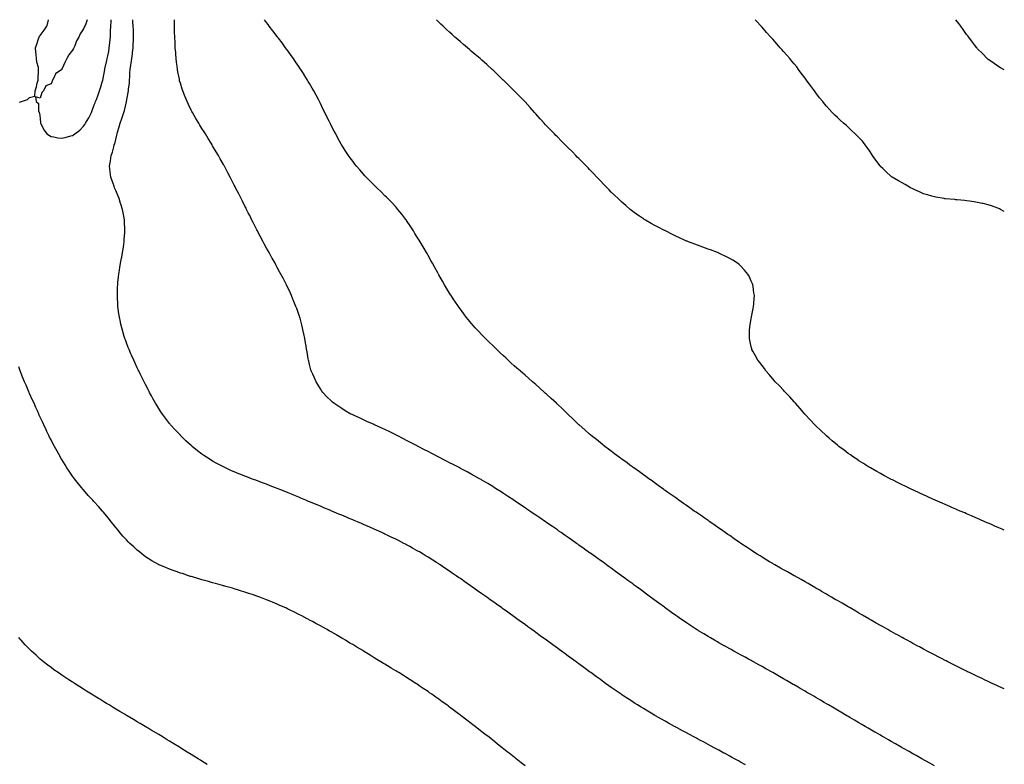
# Model space of a CAD drawing. Units: inches. Extents: x 997523 to 1000163, y 7229258 to 7231898.
# Drawn here: x 999249 to 1000163, y 7231207 to 7231898 of the extents above; entities that cross this region are included whole.
import ezdxf

# ---------------------------------------------------------------- set-up
doc = ezdxf.new("R2010")
doc.units = ezdxf.units.IN
doc.header["$MEASUREMENT"] = 0
doc.layers.add('Contour_99757229', color=7, linetype='Continuous', true_color=0xce9808)

msp = doc.modelspace()

# ---------------------------------------------------------------- linework, layer by layer
at = {"layer": 'Contour_99757229'}
for points in [[(999248.59, 7231821.38, 3109), (999250.71, 7231821.92, 3109), (999256.12, 7231823.85, 3109), (999258.05, 7231825.82, 3109), (999262.87, 7231827.1, 3109), (999263.22, 7231831.92, 3109), (999264.39, 7231835.58, 3109), (999265.18, 7231839.05, 3109), (999265.96, 7231841.92, 3109), (999266.16, 7231843.81, 3109), (999266.33, 7231850.2, 3109), (999266.47, 7231851.92, 3109), (999266.24, 7231853.73, 3109), (999264.85, 7231858.72, 3109), (999264.56, 7231861.92, 3109), (999264.27, 7231865.7, 3109), (999263.94, 7231867.81, 3109), (999263.67, 7231871.92, 3109), (999264.82, 7231875.15, 3109), (999266.33, 7231880.2, 3109), (999266.9, 7231881.92, 3109), (999267.41, 7231882.56, 3109), (999268.05, 7231883.38, 3109), (999271.63, 7231888.34, 3109), (999273.97, 7231891.92, 3109), (999275.03, 7231894.94, 3109), (999275.8, 7231898, 3109)], [(999311.65, 7231898, 3109), (999310.27, 7231894.14, 3109), (999309.48, 7231891.92, 3109), (999308.9, 7231891.07, 3109), (999308.05, 7231889.39, 3109), (999305.06, 7231884.91, 3109), (999303.82, 7231881.92, 3109), (999301.61, 7231878.36, 3109), (999299.96, 7231873.83, 3109), (999299.1, 7231871.92, 3109), (999298.74, 7231871.23, 3109), (999298.05, 7231869.62, 3109), (999294.53, 7231865.44, 3109), (999292.81, 7231861.92, 3109), (999290.99, 7231858.98, 3109), (999288.08, 7231851.95, 3109), (999288.05, 7231851.89, 3109), (999287.89, 7231851.76, 3109), (999282.25, 7231847.72, 3109), (999281.36, 7231845.23, 3109), (999279.52, 7231841.92, 3109), (999278.92, 7231841.05, 3109), (999278.05, 7231838.39, 3109), (999273.3, 7231836.67, 3109), (999271.14, 7231831.92, 3109), (999269.59, 7231830.38, 3109), (999268.05, 7231825.01, 3109), (999263.46, 7231826.51, 3109), (999264.1, 7231821.92, 3109), (999266.25, 7231820.12, 3109), (999266.44, 7231813.53, 3109), (999267.03, 7231811.92, 3109), (999267.38, 7231811.25, 3109), (999268.05, 7231806.25, 3109), (999268.29, 7231802.16, 3109), (999268.31, 7231801.92, 3109), (999268.66, 7231801.31, 3109), (999271.5, 7231795.37, 3109), (999274.18, 7231791.92, 3109), (999276.52, 7231790.39, 3109), (999278.05, 7231789.62, 3109), (999280.67, 7231789.3, 3109), (999284.46, 7231788.33, 3109), (999288.05, 7231788, 3109), (999291.28, 7231788.69, 3109), (999296.26, 7231790.13, 3109), (999298.05, 7231790.56, 3109)], [(999298.05, 7231790.56, 3109), (999298.93, 7231791.04, 3109), (999300.1, 7231791.92, 3109), (999304.6, 7231795.37, 3109), (999308.05, 7231799.21, 3109), (999309.26, 7231800.71, 3109), (999310.01, 7231801.92, 3109), (999313.09, 7231806.88, 3109), (999313.14, 7231807.01, 3109), (999315.48, 7231811.92, 3109), (999316.31, 7231813.66, 3109), (999318.05, 7231818.82, 3109), (999319, 7231820.97, 3109), (999319.37, 7231821.92, 3109), (999320.14, 7231824.01, 3109), (999321.75, 7231828.22, 3109), (999323.06, 7231831.92, 3109), (999324.36, 7231835.61, 3109), (999325.1, 7231838.97, 3109), (999325.96, 7231841.92, 3109), (999326.43, 7231843.54, 3109), (999327.95, 7231851.82, 3109), (999327.97, 7231851.92, 3109), (999327.99, 7231851.98, 3109), (999328.05, 7231852.4, 3109), (999329.83, 7231860.14, 3109), (999330.18, 7231861.92, 3109), (999330.61, 7231864.48, 3109), (999331.52, 7231868.45, 3109), (999332.02, 7231871.92, 3109), (999332.52, 7231876.39, 3109), (999332.72, 7231877.25, 3109), (999333.11, 7231881.92, 3109), (999333.37, 7231886.6, 3109), (999333.35, 7231887.22, 3109), (999333.58, 7231891.92, 3109), (999333.76, 7231896.21, 3109), (999333.89, 7231897.76, 3109), (999333.9, 7231898, 3109)], [(999922.6, 7231206.47, 3108), (999918.05, 7231208.95, 3108), (999916.13, 7231210, 3108), (999912.56, 7231211.92, 3108), (999909.64, 7231213.51, 3108), (999908.05, 7231214.38, 3108), (999903.16, 7231217.03, 3108), (999902.68, 7231217.29, 3108), (999898.05, 7231219.8, 3108), (999896.67, 7231220.54, 3108), (999894.11, 7231221.92, 3108), (999890.17, 7231224.04, 3108), (999888.05, 7231225.18, 3108), (999883.68, 7231227.55, 3108), (999880.97, 7231229, 3108), (999878.05, 7231230.56, 3108), (999877.16, 7231231.03, 3108), (999875.52, 7231231.92, 3108), (999870.66, 7231234.53, 3108), (999868.05, 7231235.94, 3108), (999864.16, 7231238.03, 3108), (999859.37, 7231240.6, 3108), (999858.05, 7231241.31, 3108), (999857.66, 7231241.53, 3108), (999856.94, 7231241.92, 3108), (999851.2, 7231245.07, 3108), (999848.05, 7231246.83, 3108), (999844.8, 7231248.67, 3108), (999839.09, 7231251.92, 3108), (999838.43, 7231252.3, 3108), (999838.05, 7231252.53, 3108), (999836.55, 7231253.42, 3108), (999832.16, 7231256.03, 3108), (999828.05, 7231258.5, 3108), (999825.93, 7231259.8, 3108), (999822.51, 7231261.92, 3108), (999819.77, 7231263.64, 3108), (999818.05, 7231264.74, 3108), (999813.7, 7231267.57, 3108), (999809.77, 7231270.2, 3108), (999808.05, 7231271.34, 3108), (999807.71, 7231271.58, 3108), (999807.2, 7231271.92, 3108), (999801.77, 7231275.64, 3108), (999798.05, 7231278.25, 3108), (999795.91, 7231279.78, 3108), (999792.9, 7231281.92, 3108), (999790.08, 7231283.95, 3108), (999788.05, 7231285.41, 3108), (999784.26, 7231288.13, 3108), (999779.09, 7231291.92, 3108), (999778.49, 7231292.36, 3108), (999778.05, 7231292.68, 3108), (999775.13, 7231294.84, 3108), (999772.74, 7231296.61, 3108), (999768.05, 7231300.05, 3108), (999766.97, 7231300.84, 3108), (999765.47, 7231301.92, 3108), (999761.17, 7231305.05, 3108), (999758.05, 7231307.34, 3108), (999755.4, 7231309.27, 3108), (999751.78, 7231311.92, 3108), (999749.62, 7231313.49, 3108), (999748.05, 7231314.65, 3108), (999743.84, 7231317.71, 3108), (999738.13, 7231321.92, 3108), (999738.08, 7231321.95, 3108), (999738.05, 7231321.98, 3108), (999737.85, 7231322.12, 3108), (999732.25, 7231326.12, 3108), (999728.05, 7231329.21, 3108), (999726.48, 7231330.35, 3108), (999724.31, 7231331.92, 3108), (999720.68, 7231334.55, 3108), (999718.05, 7231336.46, 3108), (999714.87, 7231338.74, 3108), (999710.44, 7231341.92, 3108), (999709.06, 7231342.93, 3108), (999708.05, 7231343.65, 3108), (999703.22, 7231347.09, 3108), (999702.03, 7231347.94, 3108), (999698.05, 7231350.83, 3108), (999697.41, 7231351.28, 3108), (999696.5, 7231351.92, 3108), (999691.55, 7231355.42, 3108), (999688.05, 7231357.95, 3108), (999685.73, 7231359.6, 3108), (999682.47, 7231361.92, 3108), (999679.9, 7231363.77, 3108), (999678.05, 7231365.09, 3108), (999674.03, 7231367.9, 3108), (999668.33, 7231371.92, 3108), (999668.17, 7231372.04, 3108), (999668.05, 7231372.13, 3108), (999667.38, 7231372.59, 3108), (999662.28, 7231376.15, 3108), (999658.05, 7231379.15, 3108), (999656.41, 7231380.28, 3108), (999654.05, 7231381.92, 3108), (999650.48, 7231384.35, 3108), (999648.05, 7231386.03, 3108), (999644.53, 7231388.4, 3108), (999639.34, 7231391.92, 3108), (999638.56, 7231392.43, 3108), (999638.05, 7231392.78, 3108), (999635.71, 7231394.26, 3108), (999632.45, 7231396.32, 3108), (999628.05, 7231399.12, 3108), (999626.3, 7231400.17, 3108), (999623.45, 7231401.92, 3108), (999620.04, 7231403.91, 3108), (999618.05, 7231405.08, 3108), (999613.64, 7231407.51, 3108), (999611.04, 7231408.93, 3108), (999608.05, 7231410.58, 3108), (999607.17, 7231411.04, 3108), (999605.51, 7231411.92, 3108), (999600.55, 7231414.42, 3108), (999598.05, 7231415.67, 3108), (999593.85, 7231417.72, 3108), (999590.75, 7231419.22, 3108), (999588.05, 7231420.52, 3108), (999587.1, 7231420.97, 3108), (999585.08, 7231421.92, 3108), (999580.23, 7231424.1, 3108), (999578.05, 7231425.05, 3108), (999573.28, 7231427.15, 3108), (999572.44, 7231427.53, 3108), (999568.05, 7231429.45, 3108), (999566.33, 7231430.2, 3108), (999562.41, 7231431.92, 3108), (999559.35, 7231433.22, 3108), (999558.05, 7231433.77, 3108), (999554.91, 7231435.06, 3108), (999552.29, 7231436.16, 3108), (999548.05, 7231437.94, 3108), (999545.25, 7231439.12, 3108), (999538.56, 7231441.92, 3108), (999538.2, 7231442.07, 3108), (999538.05, 7231442.13, 3108), (999537.69, 7231442.28, 3108), (999531.16, 7231445.03, 3108), (999528.05, 7231446.33, 3108), (999524.11, 7231447.98, 3108), (999520.47, 7231449.5, 3108), (999518.05, 7231450.5, 3108), (999517.05, 7231450.92, 3108), (999514.68, 7231451.92, 3108), (999510.01, 7231453.88, 3108), (999508.05, 7231454.69, 3108), (999503.29, 7231456.68, 3108), (999502.95, 7231456.82, 3108), (999498.05, 7231458.88, 3108), (999495.88, 7231459.75, 3108), (999490.52, 7231461.92, 3108), (999488.75, 7231462.62, 3108), (999488.05, 7231462.91, 3108), (999486.44, 7231463.53, 3108), (999481.55, 7231465.42, 3108), (999478.05, 7231466.77, 3108), (999474.29, 7231468.16, 3108), (999470.32, 7231469.65, 3108), (999468.05, 7231470.49, 3108), (999467, 7231470.87, 3108), (999464.14, 7231471.92, 3108), (999459.69, 7231473.56, 3108), (999458.05, 7231474.2, 3108), (999454.28, 7231475.69, 3108), (999452.5, 7231476.37, 3108), (999448.05, 7231478.21, 3108), (999445.47, 7231479.34, 3108), (999440, 7231481.92, 3108), (999438.67, 7231482.54, 3108), (999438.05, 7231482.84, 3108), (999436.11, 7231483.86, 3108), (999432.07, 7231485.94, 3108), (999428.05, 7231488.19, 3108), (999425.74, 7231489.61, 3108), (999422.26, 7231491.92, 3108), (999419.72, 7231493.59, 3108), (999418.05, 7231494.78, 3108), (999414.01, 7231497.88, 3108), (999409.08, 7231501.92, 3108), (999408.52, 7231502.39, 3108), (999408.05, 7231502.8, 3108), (999403.29, 7231507.16, 3108), (999398.35, 7231511.92, 3108), (999398.2, 7231512.07, 3108), (999398.05, 7231512.22, 3108), (999393.34, 7231517.21, 3108), (999389.06, 7231521.92, 3108), (999388.61, 7231522.48, 3108), (999388.05, 7231523.18, 3108), (999384.23, 7231528.1, 3108), (999381.4, 7231531.92, 3108), (999380.06, 7231533.93, 3108), (999378.05, 7231537.09, 3108), (999376.17, 7231540.04, 3108), (999375.02, 7231541.92, 3108), (999372.53, 7231546.4, 3108), (999371.25, 7231548.72, 3108), (999369.48, 7231551.92, 3108), (999368.99, 7231552.86, 3108), (999368.05, 7231554.63, 3108), (999365.59, 7231559.46, 3108), (999364.37, 7231561.92, 3108), (999362.28, 7231566.15, 3108), (999360.79, 7231569.18, 3108), (999359.44, 7231571.92, 3108), (999358.99, 7231572.86, 3108), (999358.05, 7231574.82, 3108), (999355.78, 7231579.65, 3108), (999354.74, 7231581.92, 3108), (999352.72, 7231586.59, 3108), (999352.22, 7231587.75, 3108), (999350.4, 7231591.92, 3108), (999349.76, 7231593.63, 3108), (999348.05, 7231598.08, 3108), (999347.01, 7231600.88, 3108), (999346.62, 7231601.92, 3108), (999346.02, 7231603.95, 3108), (999344.66, 7231608.53, 3108), (999343.65, 7231611.92, 3108), (999342.65, 7231616.52, 3108), (999342.42, 7231617.55, 3108), (999341.45, 7231621.92, 3108), (999341.06, 7231624.93, 3108), (999340.46, 7231629.51, 3108), (999340.14, 7231631.92, 3108), (999340.04, 7231633.91, 3108), (999339.68, 7231640.29, 3108), (999339.6, 7231641.92, 3108), (999339.65, 7231643.52, 3108), (999339.85, 7231650.12, 3108), (999339.92, 7231651.92, 3108), (999340.13, 7231654, 3108), (999340.66, 7231659.31, 3108), (999340.95, 7231661.92, 3108), (999341.52, 7231665.39, 3108), (999341.95, 7231668.02, 3108), (999342.6, 7231671.92, 3108), (999343.42, 7231676.55, 3108), (999343.59, 7231677.46, 3108), (999344.38, 7231681.92, 3108), (999344.86, 7231685.11, 3108), (999345.48, 7231689.35, 3108), (999345.87, 7231691.92, 3108), (999346.02, 7231693.95, 3108), (999346.47, 7231700.34, 3108), (999346.59, 7231701.92, 3108), (999346.54, 7231703.43, 3108), (999346.26, 7231710.13, 3108), (999346.19, 7231711.92, 3108), (999345.78, 7231714.19, 3108), (999344.92, 7231718.8, 3108), (999344.34, 7231721.92, 3108), (999342.81, 7231726.68, 3108), (999342.58, 7231727.39, 3108), (999341.13, 7231731.92, 3108), (999340.21, 7231734.08, 3108), (999338.05, 7231739.39, 3108), (999337.33, 7231741.2, 3108), (999337.04, 7231741.92, 3108), (999336.49, 7231743.48, 3108), (999334.67, 7231748.54, 3108), (999333.47, 7231751.92, 3108), (999332.81, 7231756.68, 3108), (999332.77, 7231757.2, 3108), (999332.2, 7231761.92, 3108), (999333.15, 7231766.82, 3108), (999333.17, 7231767.04, 3108), (999333.96, 7231771.92, 3108), (999335.06, 7231774.91, 3108), (999336.16, 7231780.03, 3108), (999336.71, 7231781.92, 3108), (999337.15, 7231782.82, 3108), (999338.05, 7231786.89, 3108), (999339.09, 7231790.88, 3108), (999339.28, 7231791.92, 3108), (999339.74, 7231793.61, 3108), (999341.4, 7231798.57, 3108), (999342.17, 7231801.92, 3108), (999343.78, 7231806.19, 3108), (999344.35, 7231808.22, 3108), (999345.55, 7231811.92, 3108), (999346.18, 7231813.79, 3108), (999347.99, 7231821.86, 3108), (999348.01, 7231821.92, 3108), (999348.02, 7231821.95, 3108), (999348.05, 7231822.16, 3108), (999349.68, 7231830.29, 3108), (999349.9, 7231831.92, 3108), (999350.06, 7231833.93, 3108), (999350.75, 7231839.22, 3108), (999350.94, 7231841.92, 3108), (999351.06, 7231844.93, 3108), (999351.28, 7231848.69, 3108), (999351.4, 7231851.92, 3108), (999352, 7231855.87, 3108), (999352.4, 7231857.57, 3108), (999352.93, 7231861.92, 3108), (999353.6, 7231866.37, 3108), (999353.69, 7231867.56, 3108), (999354.26, 7231871.92, 3108), (999354.34, 7231875.63, 3108), (999354.44, 7231878.31, 3108), (999354.52, 7231881.92, 3108), (999354.43, 7231885.54, 3108), (999354.44, 7231888.31, 3108), (999354.32, 7231891.92, 3108), (999354.09, 7231895.88, 3108), (999353.96, 7231897.83, 3108), (999353.95, 7231898, 3108)], [(1000098.05, 7231205.55, 3107), (1000093.97, 7231207.84, 3107), (1000089.88, 7231210.09, 3107), (1000088.05, 7231211.1, 3107), (1000087.52, 7231211.39, 3107), (1000086.58, 7231211.92, 3107), (1000081.1, 7231214.97, 3107), (1000078.05, 7231216.69, 3107), (1000074.69, 7231218.56, 3107), (1000068.68, 7231221.92, 3107), (1000068.27, 7231222.14, 3107), (1000068.05, 7231222.28, 3107), (1000067.22, 7231222.75, 3107), (1000061.91, 7231225.78, 3107), (1000058.05, 7231227.97, 3107), (1000055.53, 7231229.4, 3107), (1000051.15, 7231231.92, 3107), (1000049.19, 7231233.06, 3107), (1000048.05, 7231233.72, 3107), (1000043.74, 7231236.23, 3107), (1000042.86, 7231236.73, 3107), (1000038.05, 7231239.54, 3107), (1000036.55, 7231240.42, 3107), (1000033.97, 7231241.92, 3107), (1000030.24, 7231244.11, 3107), (1000028.05, 7231245.39, 3107), (1000023.91, 7231247.78, 3107), (1000019.72, 7231250.25, 3107), (1000018.05, 7231251.24, 3107), (1000017.62, 7231251.49, 3107), (1000016.89, 7231251.92, 3107), (1000011.3, 7231255.17, 3107), (1000008.05, 7231257.07, 3107), (1000004.98, 7231258.85, 3107), (999999.72, 7231261.92, 3107), (999998.67, 7231262.54, 3107), (999998.05, 7231262.9, 3107), (999995.67, 7231264.3, 3107), (999992.37, 7231266.24, 3107), (999988.05, 7231268.77, 3107), (999986.06, 7231269.93, 3107), (999982.65, 7231271.92, 3107), (999979.75, 7231273.62, 3107), (999978.05, 7231274.61, 3107), (999973.42, 7231277.29, 3107), (999971.62, 7231278.35, 3107), (999968.05, 7231280.45, 3107), (999967.11, 7231280.98, 3107), (999965.48, 7231281.92, 3107), (999960.76, 7231284.63, 3107), (999958.05, 7231286.19, 3107), (999954.42, 7231288.29, 3107), (999948.05, 7231291.92, 3107), (999941.66, 7231295.53, 3107), (999938.05, 7231297.55, 3107), (999935.25, 7231299.12, 3107), (999930.2, 7231301.92, 3107), (999928.81, 7231302.68, 3107), (999928.05, 7231303.1, 3107), (999925.47, 7231304.5, 3107), (999922.33, 7231306.2, 3107), (999918.05, 7231308.55, 3107), (999915.87, 7231309.74, 3107), (999911.85, 7231311.92, 3107), (999909.39, 7231313.26, 3107), (999908.05, 7231314.01, 3107), (999903.27, 7231316.7, 3107), (999902.99, 7231316.86, 3107), (999898.05, 7231319.64, 3107), (999896.6, 7231320.47, 3107), (999894.1, 7231321.92, 3107), (999890.26, 7231324.13, 3107), (999888.05, 7231325.43, 3107), (999884, 7231327.87, 3107), (999879.14, 7231330.83, 3107), (999878.05, 7231331.49, 3107), (999877.79, 7231331.66, 3107), (999877.38, 7231331.92, 3107), (999871.72, 7231335.59, 3107), (999868.05, 7231337.99, 3107), (999865.71, 7231339.58, 3107), (999862.27, 7231341.92, 3107), (999859.79, 7231343.66, 3107), (999858.05, 7231344.88, 3107), (999853.95, 7231347.82, 3107), (999848.27, 7231351.92, 3107), (999848.15, 7231352.02, 3107), (999848.05, 7231352.09, 3107), (999847.42, 7231352.55, 3107), (999842.4, 7231356.27, 3107), (999838.05, 7231359.45, 3107), (999836.62, 7231360.49, 3107), (999834.69, 7231361.92, 3107), (999830.86, 7231364.73, 3107), (999828.05, 7231366.8, 3107), (999825.11, 7231368.98, 3107), (999821.13, 7231371.92, 3107), (999819.36, 7231373.23, 3107), (999818.05, 7231374.19, 3107), (999813.6, 7231377.47, 3107), (999809.48, 7231380.49, 3107), (999808.05, 7231381.54, 3107), (999807.84, 7231381.71, 3107), (999807.53, 7231381.92, 3107), (999802.02, 7231385.89, 3107), (999798.05, 7231388.81, 3107), (999796.25, 7231390.12, 3107), (999793.78, 7231391.92, 3107), (999790.45, 7231394.32, 3107), (999788.05, 7231396.06, 3107), (999784.65, 7231398.52, 3107), (999779.95, 7231401.92, 3107), (999778.84, 7231402.71, 3107), (999778.05, 7231403.27, 3107), (999773.41, 7231406.56, 3107), (999772.99, 7231406.86, 3107), (999768.05, 7231410.36, 3107), (999767.14, 7231411.01, 3107), (999765.86, 7231411.92, 3107), (999761.26, 7231415.13, 3107), (999758.05, 7231417.38, 3107), (999755.38, 7231419.25, 3107), (999751.6, 7231421.92, 3107), (999749.51, 7231423.38, 3107), (999748.05, 7231424.38, 3107), (999743.59, 7231427.46, 3107), (999740.19, 7231429.78, 3107), (999738.05, 7231431.25, 3107), (999737.06, 7231431.92, 3107), (999731.71, 7231435.58, 3107), (999728.05, 7231438.07, 3107), (999725.76, 7231439.63, 3107), (999722.42, 7231441.92, 3107), (999719.82, 7231443.69, 3107), (999718.05, 7231444.88, 3107), (999713.86, 7231447.73, 3107), (999708.95, 7231451.02, 3107), (999708.05, 7231451.63, 3107), (999707.61, 7231451.92, 3107), (999701.87, 7231455.74, 3107), (999698.05, 7231458.26, 3107), (999695.82, 7231459.69, 3107), (999692.33, 7231461.92, 3107), (999689.7, 7231463.57, 3107), (999688.05, 7231464.6, 3107), (999683.48, 7231467.35, 3107), (999681.36, 7231468.61, 3107), (999678.05, 7231470.59, 3107), (999677.21, 7231471.08, 3107), (999675.74, 7231471.92, 3107), (999670.81, 7231474.68, 3107), (999668.05, 7231476.22, 3107), (999664.35, 7231478.22, 3107), (999658.73, 7231481.24, 3107), (999658.05, 7231481.61, 3107), (999657.84, 7231481.71, 3107), (999657.43, 7231481.92, 3107), (999651.24, 7231485.11, 3107), (999648.05, 7231486.75, 3107), (999644.64, 7231488.51, 3107), (999638.14, 7231491.83, 3107), (999638.05, 7231491.87, 3107), (999638.02, 7231491.89, 3107), (999637.96, 7231491.92, 3107), (999631.46, 7231495.33, 3107), (999628.05, 7231497.11, 3107), (999624.87, 7231498.74, 3107), (999618.75, 7231501.92, 3107), (999618.29, 7231502.16, 3107), (999618.05, 7231502.3, 3107), (999617.26, 7231502.71, 3107), (999611.72, 7231505.59, 3107), (999608.05, 7231507.53, 3107), (999605.12, 7231508.99, 3107), (999599.32, 7231511.92, 3107), (999598.48, 7231512.35, 3107), (999598.05, 7231512.57, 3107), (999596.76, 7231513.21, 3107), (999591.77, 7231515.64, 3107), (999588.05, 7231517.46, 3107), (999584.98, 7231518.85, 3107), (999578.26, 7231521.92, 3107), (999578.12, 7231521.99, 3107), (999578.05, 7231522.02, 3107), (999577.85, 7231522.12, 3107), (999571.27, 7231525.14, 3107), (999568.05, 7231526.65, 3107), (999564.42, 7231528.29, 3107), (999559.39, 7231530.58, 3107), (999558.05, 7231531.19, 3107), (999557.54, 7231531.41, 3107), (999556.46, 7231531.92, 3107), (999551.17, 7231535.05, 3107), (999548.05, 7231537.01, 3107), (999545.04, 7231538.91, 3107), (999540.6, 7231541.92, 3107), (999539.24, 7231543.11, 3107), (999538.05, 7231544.23, 3107), (999534.11, 7231547.98, 3107), (999530.29, 7231551.92, 3107), (999529.39, 7231553.26, 3107), (999528.05, 7231555.43, 3107), (999525.59, 7231559.46, 3107), (999524.22, 7231561.92, 3107), (999522.22, 7231566.09, 3107), (999520.93, 7231569.04, 3107), (999519.62, 7231571.92, 3107), (999519.26, 7231573.13, 3107), (999518.05, 7231577.86, 3107), (999517.22, 7231581.09, 3107), (999517.02, 7231581.92, 3107), (999516.82, 7231583.15, 3107), (999515.68, 7231589.55, 3107), (999515.31, 7231591.92, 3107), (999514.78, 7231595.19, 3107), (999514.27, 7231598.14, 3107), (999513.67, 7231601.92, 3107), (999512.68, 7231606.55, 3107), (999512.5, 7231607.47, 3107), (999511.59, 7231611.92, 3107), (999510.82, 7231614.69, 3107), (999509.15, 7231620.82, 3107), (999508.85, 7231621.92, 3107), (999508.65, 7231622.52, 3107), (999508.05, 7231624.26, 3107), (999506.07, 7231629.94, 3107), (999505.42, 7231631.92, 3107), (999503.55, 7231636.42, 3107), (999503.26, 7231637.13, 3107), (999501.32, 7231641.92, 3107), (999500.25, 7231644.12, 3107), (999498.05, 7231648.83, 3107), (999497.06, 7231650.93, 3107), (999496.62, 7231651.92, 3107), (999495.08, 7231654.89, 3107), (999493.67, 7231657.55, 3107), (999491.45, 7231661.92, 3107), (999490.22, 7231664.09, 3107), (999488.05, 7231668.08, 3107), (999486.7, 7231670.57, 3107), (999486.01, 7231671.92, 3107), (999483.35, 7231676.62, 3107), (999483.13, 7231677, 3107), (999480.43, 7231681.92, 3107), (999479.55, 7231683.42, 3107), (999478.05, 7231686.05, 3107), (999475.95, 7231689.82, 3107), (999474.84, 7231691.92, 3107), (999472.48, 7231696.35, 3107), (999471.26, 7231698.71, 3107), (999469.58, 7231701.92, 3107), (999469.07, 7231702.94, 3107), (999468.05, 7231704.93, 3107), (999465.73, 7231709.6, 3107), (999464.56, 7231711.92, 3107), (999462.42, 7231716.3, 3107), (999461.17, 7231718.8, 3107), (999459.59, 7231721.92, 3107), (999459.09, 7231722.96, 3107), (999458.05, 7231725.02, 3107), (999455.76, 7231729.63, 3107), (999454.58, 7231731.92, 3107), (999452.36, 7231736.23, 3107), (999450.82, 7231739.15, 3107), (999449.4, 7231741.92, 3107), (999448.94, 7231742.81, 3107), (999448.05, 7231744.55, 3107), (999445.57, 7231749.44, 3107), (999444.25, 7231751.92, 3107), (999442.1, 7231755.97, 3107), (999439.9, 7231760.07, 3107), (999438.91, 7231761.92, 3107), (999438.61, 7231762.48, 3107), (999438.05, 7231763.46, 3107), (999435.05, 7231768.92, 3107), (999433.34, 7231771.92, 3107), (999431.41, 7231775.28, 3107), (999428.05, 7231780.92, 3107), (999427.69, 7231781.56, 3107), (999427.48, 7231781.92, 3107), (999426.61, 7231783.36, 3107), (999423.91, 7231787.78, 3107), (999421.39, 7231791.92, 3107), (999420.07, 7231793.94, 3107), (999418.05, 7231797.06, 3107), (999416.26, 7231800.13, 3107), (999415.27, 7231801.92, 3107), (999412.52, 7231806.39, 3107), (999411.04, 7231808.93, 3107), (999409.28, 7231811.92, 3107), (999408.81, 7231812.68, 3107), (999408.05, 7231813.94, 3107), (999405.49, 7231819.36, 3107), (999404.4, 7231821.92, 3107), (999402.54, 7231826.41, 3107), (999401.91, 7231828.06, 3107), (999400.37, 7231831.92, 3107), (999399.77, 7231833.64, 3107), (999398.05, 7231838.95, 3107), (999397.42, 7231841.29, 3107), (999397.27, 7231841.92, 3107), (999397.12, 7231842.85, 3107), (999395.83, 7231849.7, 3107), (999395.49, 7231851.92, 3107), (999395.12, 7231854.85, 3107), (999394.62, 7231858.49, 3107), (999394.19, 7231861.92, 3107), (999393.84, 7231866.13, 3107), (999393.73, 7231867.6, 3107), (999393.38, 7231871.92, 3107), (999393.11, 7231876.86, 3107), (999393.1, 7231876.97, 3107), (999392.84, 7231881.92, 3107), (999392.73, 7231886.6, 3107), (999392.72, 7231887.25, 3107), (999392.62, 7231891.92, 3107), (999392.52, 7231896.39, 3107), (999392.5, 7231897.47, 3107), (999392.49, 7231898, 3107)], [(1000163, 7231276.89, 3106), (1000158.05, 7231279.05, 3106), (1000156.1, 7231279.97, 3106), (1000151.77, 7231281.92, 3106), (1000149.24, 7231283.11, 3106), (1000148.05, 7231283.64, 3106), (1000144.76, 7231285.21, 3106), (1000142.46, 7231286.33, 3106), (1000138.05, 7231288.37, 3106), (1000135.68, 7231289.55, 3106), (1000130.65, 7231291.92, 3106), (1000128.9, 7231292.77, 3106), (1000128.05, 7231293.16, 3106), (1000125.55, 7231294.42, 3106), (1000122.25, 7231296.12, 3106), (1000118.05, 7231298.16, 3106), (1000115.58, 7231299.45, 3106), (1000110.64, 7231301.92, 3106), (1000108.93, 7231302.8, 3106), (1000108.05, 7231303.23, 3106), (1000105.31, 7231304.66, 3106), (1000102.36, 7231306.23, 3106), (1000098.05, 7231308.4, 3106), (1000095.77, 7231309.64, 3106), (1000091.4, 7231311.92, 3106), (1000089.22, 7231313.09, 3106), (1000088.05, 7231313.69, 3106), (1000084.16, 7231315.81, 3106), (1000082.73, 7231316.6, 3106), (1000078.05, 7231319.04, 3106), (1000076.21, 7231320.08, 3106), (1000072.75, 7231321.92, 3106), (1000069.73, 7231323.6, 3106), (1000068.05, 7231324.48, 3106), (1000063.29, 7231327.16, 3106), (1000062.22, 7231327.75, 3106), (1000058.05, 7231330.07, 3106), (1000056.88, 7231330.75, 3106), (1000054.76, 7231331.92, 3106), (1000050.47, 7231334.34, 3106), (1000048.05, 7231335.68, 3106), (1000044.1, 7231337.97, 3106), (1000039.3, 7231340.67, 3106), (1000038.05, 7231341.38, 3106), (1000037.71, 7231341.58, 3106), (1000037.11, 7231341.92, 3106), (1000031.39, 7231345.26, 3106), (1000028.05, 7231347.15, 3106), (1000025.04, 7231348.91, 3106), (1000019.82, 7231351.92, 3106), (1000018.7, 7231352.57, 3106), (1000018.05, 7231352.95, 3106), (1000015.58, 7231354.39, 3106), (1000012.4, 7231356.27, 3106), (1000008.05, 7231358.78, 3106), (1000006.08, 7231359.95, 3106), (1000002.66, 7231361.92, 3106), (999999.76, 7231363.63, 3106), (999998.05, 7231364.61, 3106), (999993.43, 7231367.3, 3106), (999991.62, 7231368.35, 3106), (999988.05, 7231370.42, 3106), (999987.1, 7231370.97, 3106), (999985.45, 7231371.92, 3106), (999980.76, 7231374.63, 3106), (999978.05, 7231376.18, 3106), (999974.37, 7231378.24, 3106), (999968.33, 7231381.64, 3106), (999968.05, 7231381.79, 3106), (999967.97, 7231381.84, 3106), (999967.83, 7231381.92, 3106), (999961.58, 7231385.45, 3106), (999958.05, 7231387.41, 3106), (999955.16, 7231389.03, 3106), (999950.08, 7231391.92, 3106), (999948.8, 7231392.67, 3106), (999948.05, 7231393.11, 3106), (999945.1, 7231394.87, 3106), (999942.53, 7231396.4, 3106), (999938.05, 7231399.12, 3106), (999936.32, 7231400.19, 3106), (999933.54, 7231401.92, 3106), (999930.2, 7231404.07, 3106), (999928.05, 7231405.46, 3106), (999924.16, 7231408.03, 3106), (999918.37, 7231411.92, 3106), (999918.19, 7231412.06, 3106), (999918.05, 7231412.14, 3106), (999917.31, 7231412.66, 3106), (999912.3, 7231416.17, 3106), (999908.05, 7231419.12, 3106), (999906.41, 7231420.28, 3106), (999904, 7231421.92, 3106), (999900.52, 7231424.39, 3106), (999898.05, 7231426.09, 3106), (999894.62, 7231428.49, 3106), (999889.56, 7231431.92, 3106), (999888.68, 7231432.55, 3106), (999888.05, 7231432.99, 3106), (999884.43, 7231435.54, 3106), (999882.82, 7231436.69, 3106), (999878.05, 7231439.96, 3106), (999876.9, 7231440.77, 3106), (999875.18, 7231441.92, 3106), (999871.03, 7231444.9, 3106), (999868.05, 7231446.95, 3106), (999865.14, 7231449.01, 3106), (999860.88, 7231451.92, 3106), (999859.28, 7231453.15, 3106), (999858.05, 7231454.02, 3106), (999853.48, 7231457.35, 3106), (999850.75, 7231459.22, 3106), (999848.05, 7231461.1, 3106), (999847.57, 7231461.44, 3106), (999846.84, 7231461.92, 3106), (999841.79, 7231465.66, 3106), (999838.05, 7231468.3, 3106), (999835.97, 7231469.84, 3106), (999832.94, 7231471.92, 3106), (999830.15, 7231474.02, 3106), (999828.05, 7231475.52, 3106), (999824.36, 7231478.23, 3106), (999818.97, 7231481.92, 3106), (999818.45, 7231482.32, 3106), (999818.05, 7231482.6, 3106), (999815.34, 7231484.63, 3106), (999812.73, 7231486.6, 3106), (999808.05, 7231489.94, 3106), (999806.92, 7231490.79, 3106), (999805.32, 7231491.92, 3106), (999801.25, 7231495.12, 3106), (999798.05, 7231497.53, 3106), (999795.54, 7231499.41, 3106), (999792.03, 7231501.92, 3106), (999789.82, 7231503.69, 3106), (999788.05, 7231505.1, 3106), (999784.32, 7231508.19, 3106), (999779.6, 7231511.92, 3106), (999778.79, 7231512.66, 3106), (999778.05, 7231513.33, 3106), (999773.5, 7231517.37, 3106), (999768.2, 7231521.92, 3106), (999768.13, 7231522, 3106), (999768.05, 7231522.07, 3106), (999763.07, 7231526.94, 3106), (999762.42, 7231527.55, 3106), (999758.05, 7231531.6, 3106), (999757.88, 7231531.75, 3106), (999757.69, 7231531.92, 3106), (999752.8, 7231536.67, 3106), (999748.05, 7231541.14, 3106), (999747.64, 7231541.51, 3106), (999747.17, 7231541.92, 3106), (999742.46, 7231546.33, 3106), (999738.05, 7231550.26, 3106), (999737.18, 7231551.05, 3106), (999736.17, 7231551.92, 3106), (999731.95, 7231555.82, 3106), (999728.05, 7231559.24, 3106), (999726.62, 7231560.49, 3106), (999724.9, 7231561.92, 3106), (999721.26, 7231565.13, 3106), (999718.05, 7231567.9, 3106), (999715.9, 7231569.77, 3106), (999713.39, 7231571.92, 3106), (999710.56, 7231574.43, 3106), (999708.05, 7231576.65, 3106), (999705.31, 7231579.18, 3106), (999702.28, 7231581.92, 3106), (999700.11, 7231583.98, 3106), (999698.05, 7231585.93, 3106), (999695, 7231588.87, 3106), (999691.78, 7231591.92, 3106), (999689.9, 7231593.77, 3106), (999688.05, 7231595.52, 3106), (999684.8, 7231598.67, 3106), (999681.42, 7231601.92, 3106), (999679.74, 7231603.61, 3106), (999678.05, 7231605.36, 3106), (999674.87, 7231608.74, 3106), (999671.89, 7231611.92, 3106), (999670.06, 7231613.93, 3106), (999668.05, 7231616.26, 3106), (999665.48, 7231619.35, 3106), (999663.44, 7231621.92, 3106), (999661.11, 7231624.98, 3106), (999658.05, 7231629.2, 3106), (999656.93, 7231630.8, 3106), (999656.17, 7231631.92, 3106), (999652.83, 7231636.7, 3106), (999652, 7231637.97, 3106), (999649.42, 7231641.92, 3106), (999648.87, 7231642.74, 3106), (999648.05, 7231644.02, 3106), (999645.06, 7231648.93, 3106), (999643.28, 7231651.92, 3106), (999641.37, 7231655.24, 3106), (999638.05, 7231661.11, 3106), (999637.77, 7231661.64, 3106), (999637.61, 7231661.92, 3106), (999637.06, 7231662.91, 3106), (999634.21, 7231668.08, 3106), (999632.14, 7231671.92, 3106), (999630.67, 7231674.54, 3106), (999628.05, 7231679.13, 3106), (999627.06, 7231680.93, 3106), (999626.51, 7231681.92, 3106), (999624.28, 7231685.69, 3106), (999623.36, 7231687.23, 3106), (999620.59, 7231691.92, 3106), (999619.62, 7231693.49, 3106), (999618.05, 7231695.99, 3106), (999615.82, 7231699.69, 3106), (999614.5, 7231701.92, 3106), (999611.97, 7231705.84, 3106), (999608.05, 7231711.7, 3106), (999607.96, 7231711.83, 3106), (999607.89, 7231711.92, 3106), (999607.41, 7231712.56, 3106), (999603.65, 7231717.52, 3106), (999600.07, 7231721.92, 3106), (999599.13, 7231723, 3106), (999598.05, 7231724.21, 3106), (999594.34, 7231728.21, 3106), (999590.76, 7231731.92, 3106), (999589.4, 7231733.27, 3106), (999588.05, 7231734.58, 3106), (999584.35, 7231738.22, 3106), (999580.55, 7231741.92, 3106), (999579.28, 7231743.15, 3106), (999578.05, 7231744.33, 3106), (999574.25, 7231748.12, 3106), (999570.55, 7231751.92, 3106), (999569.33, 7231753.2, 3106), (999568.05, 7231754.57, 3106), (999564.61, 7231758.48, 3106), (999561.72, 7231761.92, 3106), (999560.07, 7231763.94, 3106), (999558.05, 7231766.55, 3106), (999555.8, 7231769.67, 3106), (999554.25, 7231771.92, 3106), (999551.77, 7231775.64, 3106), (999548.05, 7231781.46, 3106), (999547.88, 7231781.75, 3106), (999547.79, 7231781.92, 3106), (999547.45, 7231782.52, 3106), (999544.31, 7231788.18, 3106), (999542.28, 7231791.92, 3106), (999540.79, 7231794.66, 3106), (999538.05, 7231799.9, 3106), (999537.38, 7231801.25, 3106), (999537.04, 7231801.92, 3106), (999536.08, 7231803.89, 3106), (999534.09, 7231807.96, 3106), (999532.15, 7231811.92, 3106), (999530.78, 7231814.65, 3106), (999528.05, 7231820.13, 3106), (999527.45, 7231821.32, 3106), (999527.16, 7231821.92, 3106), (999526.17, 7231823.8, 3106), (999524.03, 7231827.9, 3106), (999521.88, 7231831.92, 3106), (999520.51, 7231834.38, 3106), (999518.05, 7231838.65, 3106), (999516.85, 7231840.72, 3106), (999516.12, 7231841.92, 3106), (999513.03, 7231846.9, 3106), (999512.97, 7231847, 3106), (999509.86, 7231851.92, 3106), (999509.14, 7231853.01, 3106), (999508.05, 7231854.63, 3106), (999505.1, 7231858.97, 3106), (999503, 7231861.92, 3106), (999500.95, 7231864.82, 3106), (999498.05, 7231868.84, 3106), (999496.75, 7231870.62, 3106), (999495.79, 7231871.92, 3106), (999492.5, 7231876.37, 3106), (999489.08, 7231880.89, 3106), (999488.3, 7231881.92, 3106), (999488.2, 7231882.07, 3106), (999488.05, 7231882.26, 3106), (999483.86, 7231887.73, 3106), (999480.62, 7231891.92, 3106), (999479.52, 7231893.39, 3106), (999478.05, 7231895.34, 3106), (999476.06, 7231898, 3106)], [(1000163, 7231424.17, 3105), (1000161.12, 7231424.99, 3105), (1000158.05, 7231426.3, 3105), (1000154.12, 7231427.99, 3105), (1000150.35, 7231429.62, 3105), (1000148.05, 7231430.6, 3105), (1000147.13, 7231431, 3105), (1000144.99, 7231431.92, 3105), (1000140.2, 7231434.07, 3105), (1000138.05, 7231435.02, 3105), (1000133.21, 7231437.08, 3105), (1000132.63, 7231437.34, 3105), (1000128.05, 7231439.38, 3105), (1000126.25, 7231440.12, 3105), (1000122.01, 7231441.92, 3105), (1000119.25, 7231443.12, 3105), (1000118.05, 7231443.66, 3105), (1000115, 7231444.97, 3105), (1000112.28, 7231446.15, 3105), (1000108.05, 7231447.97, 3105), (1000105.28, 7231449.15, 3105), (1000098.84, 7231451.92, 3105), (1000098.29, 7231452.16, 3105), (1000098.05, 7231452.28, 3105), (1000097.37, 7231452.6, 3105), (1000091.51, 7231455.38, 3105), (1000088.05, 7231456.95, 3105), (1000084.67, 7231458.54, 3105), (1000078.69, 7231461.28, 3105), (1000078.05, 7231461.57, 3105), (1000077.82, 7231461.69, 3105), (1000077.29, 7231461.92, 3105), (1000071.07, 7231464.94, 3105), (1000068.05, 7231466.39, 3105), (1000064.35, 7231468.22, 3105), (1000059.19, 7231470.78, 3105), (1000058.05, 7231471.34, 3105), (1000057.67, 7231471.54, 3105), (1000056.89, 7231471.92, 3105), (1000051.14, 7231475.01, 3105), (1000048.05, 7231476.67, 3105), (1000044.68, 7231478.55, 3105), (1000038.75, 7231481.92, 3105), (1000038.31, 7231482.18, 3105), (1000038.05, 7231482.34, 3105), (1000036.92, 7231483.05, 3105), (1000032.14, 7231486.01, 3105), (1000028.05, 7231488.63, 3105), (1000026.06, 7231489.93, 3105), (1000023.1, 7231491.92, 3105), (1000020.14, 7231494.01, 3105), (1000018.05, 7231495.47, 3105), (1000014.4, 7231498.27, 3105), (1000009.52, 7231501.92, 3105), (1000008.7, 7231502.57, 3105), (1000008.05, 7231503.11, 3105), (1000003.27, 7231507.14, 3105), (1000000.33, 7231509.64, 3105), (999998.05, 7231511.57, 3105), (999997.86, 7231511.73, 3105), (999997.67, 7231511.92, 3105), (999992.75, 7231516.62, 3105), (999988.05, 7231521.05, 3105), (999987.2, 7231521.92, 3105), (999982.8, 7231526.67, 3105), (999978.05, 7231531.62, 3105), (999977.9, 7231531.77, 3105), (999977.78, 7231531.92, 3105), (999976.38, 7231533.59, 3105), (999973.36, 7231537.23, 3105), (999969.1, 7231541.92, 3105), (999968.64, 7231542.51, 3105), (999968.05, 7231543.15, 3105), (999963.95, 7231547.82, 3105), (999959.98, 7231551.92, 3105), (999959.09, 7231552.96, 3105), (999958.05, 7231554.03, 3105), (999954.23, 7231558.1, 3105), (999950.42, 7231561.92, 3105), (999949.35, 7231563.22, 3105), (999948.05, 7231564.63, 3105), (999944.73, 7231568.6, 3105), (999941.75, 7231571.92, 3105), (999940.23, 7231574.1, 3105), (999938.05, 7231576.98, 3105), (999935.96, 7231579.83, 3105), (999934.31, 7231581.92, 3105), (999932.09, 7231585.96, 3105), (999929.51, 7231590.46, 3105), (999928.67, 7231591.92, 3105), (999928.54, 7231592.41, 3105), (999928.05, 7231594.42, 3105), (999926.7, 7231600.57, 3105), (999926.42, 7231601.92, 3105), (999926.51, 7231603.46, 3105), (999926.56, 7231610.43, 3105), (999926.62, 7231611.92, 3105), (999926.86, 7231613.11, 3105), (999928.05, 7231620.25, 3105), (999928.31, 7231621.66, 3105), (999928.35, 7231621.92, 3105), (999928.41, 7231622.28, 3105), (999929.91, 7231630.06, 3105), (999930.21, 7231631.92, 3105), (999930.35, 7231634.22, 3105), (999930.75, 7231639.22, 3105), (999930.94, 7231641.92, 3105), (999930.61, 7231644.48, 3105), (999929.75, 7231650.22, 3105), (999929.51, 7231651.92, 3105), (999929.09, 7231652.96, 3105), (999928.05, 7231655.31, 3105), (999926.02, 7231659.89, 3105), (999924.98, 7231661.92, 3105), (999921.75, 7231665.62, 3105), (999918.05, 7231669.38, 3105), (999916.77, 7231670.64, 3105), (999915.25, 7231671.92, 3105), (999910.82, 7231674.69, 3105), (999908.05, 7231676.27, 3105), (999904.38, 7231678.25, 3105), (999899.3, 7231680.67, 3105), (999898.05, 7231681.3, 3105), (999897.62, 7231681.49, 3105), (999896.62, 7231681.92, 3105), (999890.38, 7231684.25, 3105), (999888.05, 7231685.07, 3105), (999883.12, 7231686.85, 3105), (999883.02, 7231686.89, 3105), (999878.05, 7231688.66, 3105), (999875.7, 7231689.57, 3105), (999869.66, 7231691.92, 3105), (999868.51, 7231692.38, 3105), (999868.05, 7231692.57, 3105), (999866.84, 7231693.13, 3105), (999861.6, 7231695.47, 3105), (999858.05, 7231697.21, 3105), (999854.85, 7231698.72, 3105), (999848.55, 7231701.92, 3105), (999848.22, 7231702.09, 3105), (999848.05, 7231702.18, 3105), (999847.53, 7231702.44, 3105), (999841.55, 7231705.42, 3105), (999838.05, 7231707.3, 3105), (999835.04, 7231708.91, 3105), (999829.86, 7231711.92, 3105), (999828.74, 7231712.61, 3105), (999828.05, 7231713.06, 3105), (999824.4, 7231715.57, 3105), (999822.79, 7231716.66, 3105), (999818.05, 7231720.03, 3105), (999817, 7231720.87, 3105), (999815.73, 7231721.92, 3105), (999811.61, 7231725.48, 3105), (999808.05, 7231728.66, 3105), (999806.33, 7231730.2, 3105), (999804.44, 7231731.92, 3105), (999801.16, 7231735.03, 3105), (999798.05, 7231737.99, 3105), (999796.12, 7231739.99, 3105), (999794.23, 7231741.92, 3105), (999791.2, 7231745.07, 3105), (999788.05, 7231748.37, 3105), (999786.34, 7231750.21, 3105), (999784.74, 7231751.92, 3105), (999781.49, 7231755.36, 3105), (999778.05, 7231758.89, 3105), (999776.57, 7231760.44, 3105), (999775.14, 7231761.92, 3105), (999771.62, 7231765.49, 3105), (999768.05, 7231769.01, 3105), (999766.59, 7231770.46, 3105), (999765.18, 7231771.92, 3105), (999761.66, 7231775.53, 3105), (999758.05, 7231779.15, 3105), (999756.67, 7231780.54, 3105), (999755.3, 7231781.92, 3105), (999751.7, 7231785.57, 3105), (999748.05, 7231789.17, 3105), (999746.69, 7231790.56, 3105), (999745.38, 7231791.92, 3105), (999741.79, 7231795.66, 3105), (999738.05, 7231799.51, 3105), (999736.86, 7231800.73, 3105), (999735.73, 7231801.92, 3105), (999732.12, 7231805.99, 3105), (999728.05, 7231810.54, 3105), (999727.41, 7231811.28, 3105), (999726.82, 7231811.92, 3105), (999722.71, 7231816.58, 3105), (999718.05, 7231821.64, 3105), (999717.79, 7231821.92, 3105), (999713.01, 7231826.88, 3105), (999708.05, 7231831.92, 3105), (999703.05, 7231836.92, 3105), (999698.05, 7231841.78, 3105), (999697.98, 7231841.85, 3105), (999697.9, 7231841.92, 3105), (999692.91, 7231846.78, 3105), (999688.05, 7231851.37, 3105), (999687.77, 7231851.64, 3105), (999687.46, 7231851.92, 3105), (999682.53, 7231856.4, 3105), (999678.05, 7231860.35, 3105), (999677.22, 7231861.09, 3105), (999676.27, 7231861.92, 3105), (999671.85, 7231865.72, 3105), (999668.05, 7231868.94, 3105), (999666.45, 7231870.32, 3105), (999664.56, 7231871.92, 3105), (999661.02, 7231874.89, 3105), (999658.05, 7231877.42, 3105), (999655.65, 7231879.52, 3105), (999652.94, 7231881.92, 3105), (999650.38, 7231884.25, 3105), (999648.05, 7231886.37, 3105), (999645.14, 7231889.01, 3105), (999642.07, 7231891.92, 3105), (999639.98, 7231893.85, 3105), (999638.05, 7231895.79, 3105), (999635.71, 7231898, 3105)], [(1000163, 7231720.05, 3104), (1000159.59, 7231721.92, 3104), (1000158.56, 7231722.43, 3104), (1000158.05, 7231722.68, 3104), (1000156.88, 7231723.09, 3104), (1000151.23, 7231725.1, 3104), (1000148.05, 7231726.21, 3104), (1000143.38, 7231727.25, 3104), (1000142.54, 7231727.43, 3104), (1000138.05, 7231728.43, 3104), (1000135, 7231728.87, 3104), (1000130.57, 7231729.4, 3104), (1000128.05, 7231729.77, 3104), (1000126.15, 7231730.02, 3104), (1000119.29, 7231730.68, 3104), (1000118.05, 7231730.84, 3104), (1000117.08, 7231730.95, 3104), (1000108.24, 7231731.73, 3104), (1000108.05, 7231731.75, 3104), (1000107.91, 7231731.78, 3104), (1000107.03, 7231731.92, 3104), (1000099.43, 7231733.3, 3104), (1000098.05, 7231733.49, 3104), (1000095.84, 7231734.13, 3104), (1000091.61, 7231735.48, 3104), (1000088.05, 7231736.45, 3104), (1000084.35, 7231738.22, 3104), (1000079.95, 7231740.02, 3104), (1000078.05, 7231740.85, 3104), (1000077.36, 7231741.23, 3104), (1000075.97, 7231741.92, 3104), (1000071, 7231744.87, 3104), (1000068.05, 7231746.42, 3104), (1000064.62, 7231748.49, 3104), (1000058.79, 7231751.92, 3104), (1000058.37, 7231752.24, 3104), (1000058.05, 7231752.5, 3104), (1000053.13, 7231757, 3104), (1000050.19, 7231759.78, 3104), (1000048.05, 7231761.81, 3104), (1000047.99, 7231761.86, 3104), (1000047.94, 7231761.92, 3104), (1000047.67, 7231762.3, 3104), (1000043.79, 7231767.66, 3104), (1000040.67, 7231771.92, 3104), (1000039.69, 7231773.56, 3104), (1000038.05, 7231776.09, 3104), (1000035.63, 7231779.5, 3104), (1000033.78, 7231781.92, 3104), (1000031.23, 7231785.1, 3104), (1000028.05, 7231788.67, 3104), (1000026.35, 7231790.22, 3104), (1000024.45, 7231791.92, 3104), (1000021.28, 7231795.15, 3104), (1000018.05, 7231798.38, 3104), (1000016.11, 7231799.98, 3104), (1000013.81, 7231801.92, 3104), (1000010.76, 7231804.63, 3104), (1000008.05, 7231807.29, 3104), (1000005.6, 7231809.47, 3104), (1000003.22, 7231811.92, 3104), (1000000.7, 7231814.57, 3104), (999998.05, 7231817.63, 3104), (999996.05, 7231819.92, 3104), (999994.42, 7231821.92, 3104), (999991.58, 7231825.45, 3104), (999988.05, 7231830.12, 3104), (999987.28, 7231831.15, 3104), (999986.73, 7231831.92, 3104), (999983.02, 7231836.89, 3104), (999982.84, 7231837.13, 3104), (999979.34, 7231841.92, 3104), (999978.78, 7231842.65, 3104), (999978.05, 7231843.65, 3104), (999974.54, 7231848.41, 3104), (999971.94, 7231851.92, 3104), (999970.24, 7231854.11, 3104), (999968.05, 7231856.88, 3104), (999965.78, 7231859.65, 3104), (999963.92, 7231861.92, 3104), (999961.18, 7231865.05, 3104), (999958.05, 7231868.61, 3104), (999956.46, 7231870.33, 3104), (999955, 7231871.92, 3104), (999951.75, 7231875.62, 3104), (999948.05, 7231879.78, 3104), (999947.03, 7231880.9, 3104), (999946.12, 7231881.92, 3104), (999942.3, 7231886.17, 3104), (999938.05, 7231890.94, 3104), (999937.58, 7231891.45, 3104), (999937.15, 7231891.92, 3104), (999932.91, 7231896.78, 3104), (999931.84, 7231898, 3104)], [(1000163, 7231851.51, 3103), (1000162.12, 7231851.92, 3103), (1000159.53, 7231853.4, 3103), (1000158.05, 7231854.19, 3103), (1000153.55, 7231857.42, 3103), (1000150.55, 7231859.42, 3103), (1000148.05, 7231861.12, 3103), (1000147.62, 7231861.49, 3103), (1000147.09, 7231861.92, 3103), (1000142.62, 7231866.49, 3103), (1000138.05, 7231871.06, 3103), (1000137.67, 7231871.54, 3103), (1000137.36, 7231871.92, 3103), (1000135.38, 7231874.59, 3103), (1000133.4, 7231877.27, 3103), (1000129.92, 7231881.92, 3103), (1000129.09, 7231882.96, 3103), (1000128.05, 7231884.23, 3103), (1000124.94, 7231888.81, 3103), (1000122.76, 7231891.92, 3103), (1000120.73, 7231894.6, 3103), (1000118.07, 7231898, 3103)], [(999718.05, 7231205.5, 3109), (999714.4, 7231208.27, 3109), (999709.84, 7231211.92, 3109), (999708.82, 7231212.69, 3109), (999708.05, 7231213.31, 3109), (999703.22, 7231217.09, 3109), (999701.46, 7231218.51, 3109), (999698.05, 7231221.25, 3109), (999697.68, 7231221.55, 3109), (999697.23, 7231221.92, 3109), (999692.07, 7231225.94, 3109), (999688.05, 7231229.2, 3109), (999686.53, 7231230.4, 3109), (999684.68, 7231231.92, 3109), (999680.89, 7231234.76, 3109), (999678.05, 7231237, 3109), (999675.28, 7231239.15, 3109), (999671.77, 7231241.92, 3109), (999669.63, 7231243.5, 3109), (999668.05, 7231244.72, 3109), (999663.97, 7231247.84, 3109), (999658.67, 7231251.92, 3109), (999658.3, 7231252.17, 3109), (999658.05, 7231252.38, 3109), (999656.23, 7231253.74, 3109), (999652.59, 7231256.46, 3109), (999648.05, 7231259.91, 3109), (999646.89, 7231260.76, 3109), (999645.34, 7231261.92, 3109), (999641.06, 7231264.93, 3109), (999638.05, 7231267.14, 3109), (999635.25, 7231269.12, 3109), (999631.45, 7231271.92, 3109), (999629.44, 7231273.31, 3109), (999628.05, 7231274.3, 3109), (999623.44, 7231277.31, 3109), (999620.8, 7231279.17, 3109), (999618.05, 7231281.08, 3109), (999617.54, 7231281.41, 3109), (999616.78, 7231281.92, 3109), (999611.38, 7231285.25, 3109), (999608.05, 7231287.41, 3109), (999605.26, 7231289.13, 3109), (999600.84, 7231291.92, 3109), (999599.09, 7231292.96, 3109), (999598.05, 7231293.62, 3109), (999593.84, 7231296.13, 3109), (999592.85, 7231296.72, 3109), (999588.05, 7231299.63, 3109), (999586.6, 7231300.47, 3109), (999584.19, 7231301.92, 3109), (999580.33, 7231304.2, 3109), (999578.05, 7231305.6, 3109), (999574.16, 7231308.03, 3109), (999568.11, 7231311.92, 3109), (999568.07, 7231311.94, 3109), (999568.05, 7231311.96, 3109), (999567.96, 7231312.01, 3109), (999561.79, 7231315.66, 3109), (999558.05, 7231317.96, 3109), (999555.54, 7231319.41, 3109), (999551.44, 7231321.92, 3109), (999549.29, 7231323.16, 3109), (999548.05, 7231323.92, 3109), (999543.3, 7231326.67, 3109), (999542.98, 7231326.85, 3109), (999538.05, 7231329.78, 3109), (999536.68, 7231330.55, 3109), (999534.32, 7231331.92, 3109), (999530.25, 7231334.12, 3109), (999528.05, 7231335.35, 3109), (999523.74, 7231337.61, 3109), (999520.67, 7231339.3, 3109), (999518.05, 7231340.73, 3109), (999517.27, 7231341.14, 3109), (999515.81, 7231341.92, 3109), (999510.69, 7231344.56, 3109), (999508.05, 7231345.96, 3109), (999504.06, 7231347.93, 3109), (999499.99, 7231349.98, 3109), (999498.05, 7231350.95, 3109), (999497.39, 7231351.26, 3109), (999496.01, 7231351.92, 3109), (999490.5, 7231354.37, 3109), (999488.05, 7231355.47, 3109), (999483.49, 7231357.36, 3109), (999482, 7231357.97, 3109), (999478.05, 7231359.6, 3109), (999476.36, 7231360.23, 3109), (999471.88, 7231361.92, 3109), (999469.06, 7231362.93, 3109), (999468.05, 7231363.29, 3109), (999465.99, 7231363.98, 3109), (999461.58, 7231365.45, 3109), (999458.05, 7231366.6, 3109), (999454, 7231367.87, 3109), (999451.24, 7231368.73, 3109), (999448.05, 7231369.71, 3109), (999446.33, 7231370.2, 3109), (999440.34, 7231371.92, 3109), (999438.54, 7231372.41, 3109), (999438.05, 7231372.55, 3109), (999437.18, 7231372.79, 3109), (999430.74, 7231374.61, 3109), (999428.05, 7231375.35, 3109), (999423.29, 7231376.68, 3109), (999422.91, 7231376.78, 3109), (999418.05, 7231378.11, 3109), (999415.13, 7231379, 3109), (999409.24, 7231380.73, 3109), (999408.05, 7231381.09, 3109), (999407.43, 7231381.3, 3109), (999405.59, 7231381.92, 3109), (999399.92, 7231383.79, 3109), (999398.05, 7231384.36, 3109), (999394.28, 7231385.69, 3109), (999392.47, 7231386.34, 3109), (999388.05, 7231387.87, 3109), (999385.19, 7231389.06, 3109), (999378.3, 7231391.92, 3109), (999378.13, 7231392, 3109), (999378.05, 7231392.03, 3109), (999377.8, 7231392.17, 3109), (999371.71, 7231395.58, 3109), (999368.05, 7231397.75, 3109), (999365.65, 7231399.52, 3109), (999362.6, 7231401.92, 3109), (999360.09, 7231403.96, 3109), (999358.05, 7231405.64, 3109), (999354.76, 7231408.63, 3109), (999351.2, 7231411.92, 3109), (999349.61, 7231413.48, 3109), (999348.05, 7231415.08, 3109), (999344.79, 7231418.66, 3109), (999341.94, 7231421.92, 3109), (999340.19, 7231424.06, 3109), (999338.05, 7231426.75, 3109), (999335.75, 7231429.62, 3109), (999333.92, 7231431.92, 3109), (999331.34, 7231435.21, 3109), (999328.05, 7231439.29, 3109), (999326.84, 7231440.71, 3109), (999325.77, 7231441.92, 3109), (999322.12, 7231445.99, 3109), (999318.05, 7231450.45, 3109), (999317.34, 7231451.21, 3109), (999316.67, 7231451.92, 3109), (999312.59, 7231456.46, 3109), (999308.05, 7231461.55, 3109), (999307.87, 7231461.74, 3109), (999307.73, 7231461.92, 3109), (999306.26, 7231463.71, 3109), (999303.37, 7231467.24, 3109), (999299.72, 7231471.92, 3109), (999299.02, 7231472.89, 3109), (999298.05, 7231474.25, 3109), (999294.91, 7231478.78, 3109), (999292.81, 7231481.92, 3109), (999290.98, 7231484.85, 3109), (999288.05, 7231489.74, 3109), (999287.24, 7231491.11, 3109), (999286.76, 7231491.92, 3109), (999285.12, 7231494.85, 3109), (999283.63, 7231497.5, 3109), (999281.17, 7231501.92, 3109), (999280.09, 7231503.96, 3109), (999278.05, 7231507.96, 3109), (999276.71, 7231510.58, 3109), (999276.04, 7231511.92, 3109), (999274.16, 7231515.81, 3109), (999273.44, 7231517.31, 3109), (999271.3, 7231521.92, 3109), (999270.28, 7231524.15, 3109), (999268.05, 7231529.05, 3109), (999267.14, 7231531.01, 3109), (999266.72, 7231531.92, 3109), (999265.6, 7231534.37, 3109), (999264.01, 7231537.88, 3109), (999262.22, 7231541.92, 3109), (999260.93, 7231544.8, 3109), (999258.05, 7231551.16, 3109), (999257.82, 7231551.69, 3109), (999257.71, 7231551.92, 3109), (999257.44, 7231552.53, 3109), (999254.78, 7231558.65, 3109), (999253.36, 7231561.92, 3109), (999251.84, 7231565.71, 3109), (999250.3, 7231569.67, 3109), (999249.41, 7231571.92, 3109), (999249.05, 7231572.92, 3109), (999248.05, 7231575.81, 3109)], [(999422.83, 7231206.7, 3110), (999418.05, 7231209.76, 3110), (999416.73, 7231210.6, 3110), (999414.72, 7231211.92, 3110), (999410.53, 7231214.4, 3110), (999408.05, 7231215.96, 3110), (999404.35, 7231218.22, 3110), (999398.51, 7231221.92, 3110), (999398.23, 7231222.1, 3110), (999398.05, 7231222.19, 3110), (999397.36, 7231222.61, 3110), (999391.96, 7231225.83, 3110), (999388.05, 7231228.27, 3110), (999385.78, 7231229.65, 3110), (999382.18, 7231231.92, 3110), (999379.57, 7231233.44, 3110), (999378.05, 7231234.35, 3110), (999373.28, 7231237.15, 3110), (999372.05, 7231237.92, 3110), (999368.05, 7231240.36, 3110), (999367.06, 7231240.93, 3110), (999365.48, 7231241.92, 3110), (999360.75, 7231244.62, 3110), (999358.05, 7231246.26, 3110), (999354.47, 7231248.34, 3110), (999348.59, 7231251.92, 3110), (999348.25, 7231252.12, 3110), (999348.05, 7231252.23, 3110), (999347.3, 7231252.67, 3110), (999341.9, 7231255.77, 3110), (999338.05, 7231258.15, 3110), (999335.71, 7231259.58, 3110), (999331.95, 7231261.92, 3110), (999329.51, 7231263.38, 3110), (999328.05, 7231264.28, 3110), (999323.28, 7231267.15, 3110), (999322.02, 7231267.95, 3110), (999318.05, 7231270.4, 3110), (999317.09, 7231270.96, 3110), (999315.6, 7231271.92, 3110), (999310.93, 7231274.8, 3110), (999308.05, 7231276.71, 3110), (999304.86, 7231278.73, 3110), (999299.94, 7231281.92, 3110), (999298.78, 7231282.65, 3110), (999298.05, 7231283.16, 3110), (999294.66, 7231285.31, 3110), (999292.68, 7231286.55, 3110), (999288.05, 7231289.67, 3110), (999286.67, 7231290.54, 3110), (999284.68, 7231291.92, 3110), (999280.74, 7231294.61, 3110), (999278.05, 7231296.56, 3110), (999274.94, 7231298.81, 3110), (999271.04, 7231301.92, 3110), (999269.43, 7231303.3, 3110), (999268.05, 7231304.55, 3110), (999264.13, 7231308, 3110), (999259.82, 7231311.92, 3110), (999258.92, 7231312.79, 3110), (999258.05, 7231313.66, 3110), (999253.95, 7231317.82, 3110), (999250.24, 7231321.92, 3110), (999249.2, 7231323.07, 3110), (999248.05, 7231324.42, 3110)]]:
    msp.add_polyline3d(points, dxfattribs=at)

doc.saveas('drawing.dxf')
